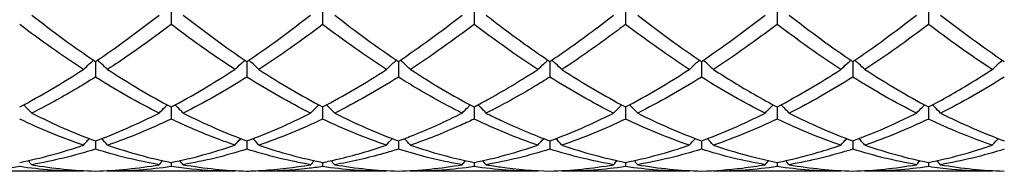
# Model space of a CAD drawing. Units: millimetres. Extents: x 19 to 674, y 19 to 471.
# Drawn here: x 401 to 416, y 165 to 167 of the extents above; entities that cross this region are included whole.
import ezdxf

# ---------------------------------------------------------------- set-up
doc = ezdxf.new("R2010")
doc.units = ezdxf.units.MM
doc.header["$LTSCALE"] = 2.333333
doc.layers.add('Visible (ISO)', color=7, linetype='Continuous', lineweight=25, true_color=0x00003f)

msp = doc.modelspace()

# ---------------------------------------------------------------- linework, layer by layer
at = {"layer": 'Visible (ISO)'}
for p, q in [((403.1528, 167.6108), (403.1528, 167.3315)), ((405.4028, 167.6108), (405.4028, 167.3315)), ((407.6528, 167.6108), (407.6528, 167.3315)), ((409.9028, 167.6108), (409.9028, 167.3315)), ((412.1528, 167.6108), (412.1528, 167.3315)), ((414.4028, 167.6108), (414.4028, 167.3315)), ((402.0278, 166.7824), (402.0278, 166.5502)), ((404.2778, 166.7824), (404.2778, 166.5502)), ((406.5278, 166.7824), (406.5278, 166.5502)), ((408.7778, 166.7824), (408.7778, 166.5502)), ((411.0278, 166.7824), (411.0278, 166.5502)), ((413.2778, 166.7824), (413.2778, 166.5502)), ((403.1528, 166.1085), (403.1528, 165.9291)), ((405.4028, 166.1085), (405.4028, 165.9291)), ((407.6528, 166.1085), (407.6528, 165.9291)), ((409.9028, 166.1085), (409.9028, 165.9291)), ((412.1528, 166.1085), (412.1528, 165.9291)), ((414.4028, 166.1085), (414.4028, 165.9291)), ((402.0278, 165.6056), (402.0278, 165.4835)), ((404.2778, 165.6056), (404.2778, 165.4835)), ((406.5278, 165.6056), (406.5278, 165.4835)), ((408.7778, 165.6056), (408.7778, 165.4835)), ((411.0278, 165.6056), (411.0278, 165.4835)), ((413.2778, 165.6056), (413.2778, 165.4835)), ((403.1528, 165.2862), (403.1528, 165.2244)), ((405.4028, 165.2862), (405.4028, 165.2244)), ((407.6528, 165.2862), (407.6528, 165.2244)), ((409.9028, 165.2862), (409.9028, 165.2244)), ((412.1528, 165.2862), (412.1528, 165.2244)), ((414.4028, 165.2862), (414.4028, 165.2244)), ((401.8487, 165.1556), (399.9569, 165.1556)), ((404.0987, 165.1556), (402.2069, 165.1556)), ((406.3487, 165.1556), (404.4569, 165.1556)), ((408.5987, 165.1556), (406.7069, 165.1556)), ((410.8487, 165.1556), (408.9569, 165.1556)), ((413.0987, 165.1556), (411.2069, 165.1556)), ((415.3487, 165.1556), (413.4569, 165.1556))]:
    msp.add_line(p, q, dxfattribs=at)
for points in [[(401.0819, 167.4694), (401.3979, 167.2229), (401.713, 166.9935), (402.0278, 166.7824)], [(402.0278, 166.7824), (402.3441, 166.9945), (402.6592, 167.2241), (402.9737, 167.4694)], [(403.3319, 167.4694), (403.6463, 167.2242), (403.9613, 166.9946), (404.2778, 166.7824)], [(404.2778, 166.7824), (404.5933, 166.994), (404.9083, 167.2235), (405.2237, 167.4694)], [(405.5819, 167.4694), (405.8974, 167.2233), (406.2124, 166.9938), (406.5278, 166.7824)], [(406.5278, 166.7824), (406.8425, 166.9934), (407.1575, 167.2228), (407.4737, 167.4694)], [(410.0819, 167.4694), (410.3968, 167.2237), (410.7119, 166.9942), (411.0278, 166.7824)], [(411.0278, 166.7824), (411.3436, 166.9941), (411.6586, 167.2237), (411.9737, 167.4694)], [(412.3319, 167.4694), (412.6479, 167.2229), (412.963, 166.9935), (413.2778, 166.7824)], [(413.2778, 166.7824), (413.5927, 166.9936), (413.9078, 167.2231), (414.2237, 167.4694)], [(414.5819, 167.4694), (414.8963, 167.2242), (415.2114, 166.9946), (415.5278, 166.7824)], [(401.8487, 166.6643), (401.5334, 166.8687), (401.2183, 167.0916), (400.9028, 167.3315)], [(405.4028, 167.3315), (405.0878, 167.092), (404.7727, 166.8691), (404.4569, 166.6643)], [(406.3487, 166.6643), (406.0329, 166.8691), (405.7178, 167.092), (405.4028, 167.3315)], [(407.6528, 167.3315), (407.337, 167.0914), (407.0219, 166.8686), (406.7069, 166.6643)], [(408.5987, 166.6643), (408.284, 166.8684), (407.9689, 167.0912), (407.6528, 167.3315)], [(410.8487, 166.6643), (410.5323, 166.8694), (410.2173, 167.0924), (409.9028, 167.3315)], [(412.1528, 167.3315), (411.8381, 167.0922), (411.523, 166.8693), (411.2069, 166.6643)], [(413.0987, 166.6643), (412.7834, 166.8687), (412.4684, 167.0916), (412.1528, 167.3315)], [(414.4028, 167.3315), (414.0873, 167.0916), (413.7722, 166.8688), (413.4569, 166.6643)], [(400.9028, 166.1085), (401.2191, 166.2746), (401.5342, 166.4604), (401.8487, 166.6643)], [(402.2069, 166.6643), (402.5221, 166.46), (402.8372, 166.2742), (403.1528, 166.1085)], [(403.1528, 166.1085), (403.4683, 166.2742), (403.7833, 166.4599), (404.0987, 166.6643)], [(404.4569, 166.6643), (404.7732, 166.4592), (405.0882, 166.2737), (405.4028, 166.1085)], [(405.4028, 166.1085), (405.7175, 166.2738), (406.0325, 166.4594), (406.3487, 166.6643)], [(406.7069, 166.6643), (407.0216, 166.4603), (407.3366, 166.2745), (407.6528, 166.1085)], [(408.9569, 166.6643), (409.2726, 166.4596), (409.5877, 166.2739), (409.9028, 166.1085)], [(409.9028, 166.1085), (410.2186, 166.2743), (410.5336, 166.4601), (410.8487, 166.6643)], [(412.1528, 166.1085), (412.4677, 166.2739), (412.7828, 166.4595), (413.0987, 166.6643)], [(413.4569, 166.6643), (413.7721, 166.4599), (414.0872, 166.2742), (414.4028, 166.1085)], [(402.9737, 166.0166), (402.6576, 166.1749), (402.3425, 166.3532), (402.0278, 166.5502)], [(404.2778, 166.5502), (403.9628, 166.3531), (403.6477, 166.1748), (403.3319, 166.0166)], [(405.2237, 166.0166), (404.9087, 166.1743), (404.5936, 166.3526), (404.2778, 166.5502)], [(406.5278, 166.5502), (406.212, 166.3526), (405.8969, 166.1744), (405.5819, 166.0166)], [(409.7237, 166.0166), (409.4082, 166.1746), (409.0931, 166.3529), (408.7778, 166.5502)], [(411.0278, 166.5502), (410.7131, 166.3533), (410.398, 166.1749), (410.0819, 166.0166)], [(411.9737, 166.0166), (411.6592, 166.1741), (411.3442, 166.3522), (411.0278, 166.5502)], [(413.2778, 166.5502), (412.9623, 166.3528), (412.6472, 166.1745), (412.3319, 166.0166)], [(414.2237, 166.0166), (413.9076, 166.1749), (413.5926, 166.3532), (413.2778, 166.5502)], [(415.5278, 166.5502), (415.2115, 166.3523), (414.8964, 166.1741), (414.5819, 166.0166)], [(401.0819, 166.0166), (401.3979, 165.8584), (401.713, 165.7211), (402.0278, 165.6056)], [(402.0278, 165.6056), (402.3433, 165.7214), (402.6583, 165.8587), (402.9737, 166.0166)], [(403.3319, 166.0166), (403.6463, 165.8592), (403.9613, 165.7217), (404.2778, 165.6056)], [(404.2778, 165.6056), (404.5925, 165.7211), (404.9075, 165.8583), (405.2237, 166.0166)], [(405.5819, 166.0166), (405.8974, 165.8586), (406.2124, 165.7213), (406.5278, 165.6056)], [(408.7778, 165.6056), (409.0936, 165.7215), (409.4086, 165.8588), (409.7237, 166.0166)], [(410.0819, 166.0166), (410.3968, 165.8589), (410.7119, 165.7215), (411.0278, 165.6056)], [(411.0278, 165.6056), (411.3427, 165.7212), (411.6578, 165.8584), (411.9737, 166.0166)], [(412.3319, 166.0166), (412.6479, 165.8583), (412.963, 165.7211), (413.2778, 165.6056)], [(414.5819, 166.0166), (414.8963, 165.8591), (415.2114, 165.7217), (415.5278, 165.6056)], [(401.8487, 165.5422), (401.5334, 165.6497), (401.2183, 165.7789), (400.9028, 165.9291)], [(403.1528, 165.9291), (402.8378, 165.7792), (402.5227, 165.6499), (402.2069, 165.5422)], [(405.4028, 165.9291), (405.087, 165.7788), (404.7719, 165.6496), (404.4569, 165.5422)], [(406.3487, 165.5422), (406.0329, 165.6499), (405.7178, 165.7792), (405.4028, 165.9291)], [(408.5987, 165.5422), (408.284, 165.6495), (407.9689, 165.7786), (407.6528, 165.9291)], [(409.9028, 165.9291), (409.5881, 165.7793), (409.273, 165.65), (408.9569, 165.5422)], [(410.8487, 165.5422), (410.5323, 165.65), (410.2173, 165.7794), (409.9028, 165.9291)], [(412.1528, 165.9291), (411.8373, 165.7789), (411.5222, 165.6497), (411.2069, 165.5422)], [(413.0987, 165.5422), (412.7834, 165.6497), (412.4684, 165.7789), (412.1528, 165.9291)], [(414.4028, 165.9291), (414.0865, 165.7786), (413.7714, 165.6494), (413.4569, 165.5422)], [(400.9028, 165.2862), (401.2183, 165.3492), (401.5333, 165.4347), (401.8487, 165.5422)], [(402.0278, 165.4835), (401.7128, 165.3845), (401.3977, 165.3073), (401.0819, 165.2528)], [(402.9737, 165.2528), (402.6576, 165.3074), (402.3425, 165.3845), (402.0278, 165.4835)], [(402.2069, 165.5422), (402.5221, 165.4348), (402.8372, 165.3492), (403.1528, 165.2862)], [(403.1528, 165.2862), (403.4675, 165.349), (403.7825, 165.4345), (404.0987, 165.5422)], [(404.2778, 165.4835), (403.962, 165.3842), (403.6469, 165.3072), (403.3319, 165.2528)], [(405.2237, 165.2528), (404.9087, 165.3072), (404.5936, 165.3842), (404.2778, 165.4835)], [(404.4569, 165.5422), (404.7732, 165.4344), (405.0882, 165.349), (405.4028, 165.2862)], [(406.7069, 165.5422), (407.0216, 165.4349), (407.3366, 165.3493), (407.6528, 165.2862)], [(407.6528, 165.2862), (407.9686, 165.3492), (408.2836, 165.4348), (408.5987, 165.5422)], [(408.7778, 165.4835), (408.4631, 165.3845), (408.148, 165.3074), (407.8319, 165.2528)], [(409.7237, 165.2528), (409.4082, 165.3073), (409.0931, 165.3843), (408.7778, 165.4835)], [(408.9569, 165.5422), (409.2726, 165.4346), (409.5877, 165.3491), (409.9028, 165.2862)], [(409.9028, 165.2862), (410.2177, 165.3491), (410.5328, 165.4345), (410.8487, 165.5422)], [(411.0278, 165.4835), (410.7123, 165.3843), (410.3972, 165.3072), (410.0819, 165.2528)], [(411.9737, 165.2528), (411.6592, 165.3071), (411.3442, 165.384), (411.0278, 165.4835)], [(413.2778, 165.4835), (412.9615, 165.384), (412.6464, 165.3071), (412.3319, 165.2528)], [(414.2237, 165.2528), (413.9076, 165.3074), (413.5926, 165.3845), (413.2778, 165.4835)], [(413.4569, 165.5422), (413.7721, 165.4348), (414.0872, 165.3492), (414.4028, 165.2862)], [(414.4028, 165.2862), (414.7188, 165.3493), (415.0339, 165.4349), (415.3487, 165.5422)], [(415.5278, 165.4835), (415.2134, 165.3846), (414.8983, 165.3074), (414.5819, 165.2528)], [(401.0819, 165.2528), (401.0644, 165.2728), (401.0468, 165.2928), (401.0291, 165.3126)], [(402.9737, 165.2528), (402.9912, 165.2728), (403.0088, 165.2928), (403.0265, 165.3126)], [(403.3319, 165.2528), (403.3144, 165.2728), (403.2968, 165.2928), (403.2791, 165.3126)], [(405.2237, 165.2528), (405.2412, 165.2728), (405.2588, 165.2928), (405.2765, 165.3126)], [(405.5819, 165.2528), (405.5644, 165.2728), (405.5468, 165.2928), (405.5291, 165.3126)], [(407.4737, 165.2528), (407.4912, 165.2728), (407.5088, 165.2928), (407.5265, 165.3126)], [(407.8319, 165.2528), (407.8144, 165.2728), (407.7968, 165.2928), (407.7791, 165.3126)], [(409.7237, 165.2528), (409.7412, 165.2728), (409.7588, 165.2928), (409.7765, 165.3126)], [(410.0819, 165.2528), (410.0644, 165.2728), (410.0468, 165.2928), (410.0291, 165.3126)], [(411.9737, 165.2528), (411.9912, 165.2728), (412.0088, 165.2928), (412.0265, 165.3126)], [(412.3319, 165.2528), (412.3144, 165.2728), (412.2968, 165.2928), (412.2791, 165.3126)], [(414.2237, 165.2528), (414.2412, 165.2728), (414.2588, 165.2928), (414.2765, 165.3126)], [(414.5819, 165.2528), (414.5644, 165.2728), (414.5468, 165.2928), (414.5291, 165.3126)], [(400.9028, 165.2244), (400.5878, 165.1786), (400.2727, 165.1556), (399.9569, 165.1556)], [(401.8487, 165.1556), (401.5334, 165.1556), (401.2183, 165.1785), (400.9028, 165.2244)], [(401.0819, 165.2528), (401.3979, 165.1983), (401.713, 165.1667), (402.0278, 165.158)], [(401.8487, 165.1556), (401.8514, 165.1587), (401.8541, 165.1618), (401.8568, 165.165)], [(402.0278, 165.158), (402.3425, 165.1667), (402.6575, 165.1983), (402.9737, 165.2528)], [(402.2069, 165.1556), (402.2042, 165.1587), (402.2014, 165.1618), (402.1987, 165.165)], [(403.1528, 165.2244), (402.837, 165.1785), (402.5219, 165.1556), (402.2069, 165.1556)], [(403.3319, 165.2528), (403.6463, 165.1986), (403.9613, 165.1668), (404.2778, 165.158)], [(404.0987, 165.1556), (404.1014, 165.1587), (404.1041, 165.1618), (404.1068, 165.165)], [(404.4569, 165.1556), (404.4542, 165.1587), (404.4514, 165.1618), (404.4487, 165.165)], [(406.3487, 165.1556), (406.0329, 165.1556), (405.7178, 165.1786), (405.4028, 165.2244)], [(405.5819, 165.2528), (405.8974, 165.1984), (406.2124, 165.1667), (406.5278, 165.158)], [(406.3487, 165.1556), (406.3514, 165.1587), (406.3541, 165.1618), (406.3568, 165.165)], [(406.5278, 165.158), (406.8436, 165.1667), (407.1586, 165.1985), (407.4737, 165.2528)], [(406.7069, 165.1556), (406.7042, 165.1587), (406.7014, 165.1618), (406.6987, 165.165)], [(407.6528, 165.2244), (407.3381, 165.1786), (407.023, 165.1556), (406.7069, 165.1556)], [(408.5987, 165.1556), (408.284, 165.1556), (407.9689, 165.1784), (407.6528, 165.2244)], [(408.5987, 165.1556), (408.6014, 165.1587), (408.6041, 165.1618), (408.6068, 165.165)], [(408.7778, 165.158), (409.0927, 165.1667), (409.4078, 165.1983), (409.7237, 165.2528)], [(408.9569, 165.1556), (408.9542, 165.1587), (408.9514, 165.1618), (408.9487, 165.165)], [(409.9028, 165.2244), (409.5873, 165.1785), (409.2722, 165.1556), (408.9569, 165.1556)], [(410.8487, 165.1556), (410.5323, 165.1556), (410.2173, 165.1787), (409.9028, 165.2244)], [(410.0819, 165.2528), (410.3968, 165.1985), (410.7119, 165.1667), (411.0278, 165.158)], [(410.8487, 165.1556), (410.8514, 165.1587), (410.8541, 165.1618), (410.8568, 165.165)], [(411.2069, 165.1556), (411.2042, 165.1587), (411.2014, 165.1618), (411.1987, 165.165)], [(412.1528, 165.2244), (411.8365, 165.1784), (411.5214, 165.1556), (411.2069, 165.1556)], [(413.0987, 165.1556), (412.7834, 165.1556), (412.4684, 165.1785), (412.1528, 165.2244)], [(412.3319, 165.2528), (412.6479, 165.1983), (412.963, 165.1667), (413.2778, 165.158)], [(413.0987, 165.1556), (413.1014, 165.1587), (413.1041, 165.1618), (413.1068, 165.165)], [(413.2778, 165.158), (413.5938, 165.1667), (413.9089, 165.1985), (414.2237, 165.2528)], [(413.4569, 165.1556), (413.4542, 165.1587), (413.4514, 165.1618), (413.4487, 165.165)], [(414.4028, 165.2244), (414.0884, 165.1787), (413.7733, 165.1556), (413.4569, 165.1556)], [(414.5819, 165.2528), (414.8963, 165.1986), (415.2114, 165.1668), (415.5278, 165.158)], [(415.3487, 165.1556), (415.3514, 165.1587), (415.3541, 165.1618), (415.3568, 165.165)]]:
    msp.add_open_spline(points, degree=3, dxfattribs=at)
for points, knots in [([(407.8319, 167.4694), (407.903, 167.4139), (407.9742, 167.3592), (408.2903, 167.1201), (408.5343, 166.9457), (408.7778, 166.7824)], [8.42353263, 8.42353263, 8.42353263, 8.42353263, 8.45537299, 8.45537299, 8.56471214, 8.56471214, 8.56471214, 8.56471214]), ([(408.7778, 166.7824), (408.8519, 166.8321), (408.9261, 166.8829), (409.2422, 167.1033), (409.4832, 167.2818), (409.7237, 167.4694)], [1.65789806, 1.65789806, 1.65789806, 1.65789806, 1.6910746, 1.6910746, 1.79907296, 1.79907296, 1.79907296, 1.79907296]), ([(403.1528, 167.3315), (402.9492, 167.1767), (402.7452, 167.0286), (402.4292, 166.8108), (402.318, 166.7364), (402.2069, 166.6643)], [2.16340064, 2.16340064, 2.16340064, 2.16340064, 2.25476613, 2.25476613, 2.30453154, 2.30453154, 2.30453154, 2.30453154]), ([(404.0987, 166.6643), (403.8846, 166.8031), (403.6702, 166.9507), (403.3542, 167.18), (403.2534, 167.255), (403.1528, 167.3315)], [20.19682774, 20.19682774, 20.19682774, 20.19682774, 20.29289518, 20.29289518, 20.3379685, 20.3379685, 20.3379685, 20.3379685]), ([(409.9028, 167.3315), (409.8286, 167.2751), (409.7544, 167.2196), (409.4384, 166.9873), (409.1974, 166.8203), (408.9569, 166.6643)], [1.65789806, 1.65789806, 1.65789806, 1.65789806, 1.6910746, 1.6910746, 1.79907296, 1.79907296, 1.79907296, 1.79907296]), ([(415.3487, 166.6643), (415.1491, 166.7937), (414.9492, 166.9308), (414.6332, 167.1585), (414.5179, 167.244), (414.4028, 167.3315)], [18.5122691, 18.5122691, 18.5122691, 18.5122691, 18.60182058, 18.60182058, 18.65339668, 18.65339668, 18.65339668, 18.65339668]), ([(401.8487, 166.6643), (401.8778, 166.6917), (401.9073, 166.7188), (401.9577, 166.7644), (401.9786, 166.783), (401.9995, 166.8014)], [-0.026849254, -0.026849254, -0.026849254, -0.026849254, -0.013454943, -0.013454943, -0.004160596, -0.004160596, -0.004160596, -0.004160596]), ([(402.2069, 166.6643), (402.1777, 166.6917), (402.1482, 166.7188), (402.0978, 166.7644), (402.077, 166.783), (402.056, 166.8014)], [-0.026849254, -0.026849254, -0.026849254, -0.026849254, -0.013454943, -0.013454943, -0.004160596, -0.004160596, -0.004160596, -0.004160596]), ([(404.0987, 166.6643), (404.1278, 166.6917), (404.1573, 166.7188), (404.2077, 166.7644), (404.2286, 166.783), (404.2495, 166.8014)], [-0.026849254, -0.026849254, -0.026849254, -0.026849254, -0.013454943, -0.013454943, -0.004160596, -0.004160596, -0.004160596, -0.004160596]), ([(404.4569, 166.6643), (404.4277, 166.6917), (404.3982, 166.7188), (404.3478, 166.7644), (404.327, 166.783), (404.306, 166.8014)], [-0.026849254, -0.026849254, -0.026849254, -0.026849254, -0.013454943, -0.013454943, -0.004160596, -0.004160596, -0.004160596, -0.004160596]), ([(406.3487, 166.6643), (406.3778, 166.6917), (406.4073, 166.7188), (406.4577, 166.7644), (406.4786, 166.783), (406.4995, 166.8014)], [-0.026849254, -0.026849254, -0.026849254, -0.026849254, -0.013454943, -0.013454943, -0.004160596, -0.004160596, -0.004160596, -0.004160596]), ([(406.7069, 166.6643), (406.6777, 166.6917), (406.6482, 166.7188), (406.5978, 166.7644), (406.577, 166.783), (406.556, 166.8014)], [-0.026849254, -0.026849254, -0.026849254, -0.026849254, -0.013454943, -0.013454943, -0.004160596, -0.004160596, -0.004160596, -0.004160596]), ([(408.5987, 166.6643), (408.6278, 166.6917), (408.6573, 166.7188), (408.7077, 166.7644), (408.7286, 166.783), (408.7495, 166.8014)], [-0.026849254, -0.026849254, -0.026849254, -0.026849254, -0.013454943, -0.013454943, -0.004160596, -0.004160596, -0.004160596, -0.004160596]), ([(408.9569, 166.6643), (408.9277, 166.6917), (408.8982, 166.7188), (408.8478, 166.7644), (408.827, 166.783), (408.806, 166.8014)], [-0.026849254, -0.026849254, -0.026849254, -0.026849254, -0.013454943, -0.013454943, -0.004160596, -0.004160596, -0.004160596, -0.004160596]), ([(410.8487, 166.6643), (410.8778, 166.6917), (410.9073, 166.7188), (410.9577, 166.7644), (410.9786, 166.783), (410.9995, 166.8014)], [-0.026849254, -0.026849254, -0.026849254, -0.026849254, -0.013454943, -0.013454943, -0.004160596, -0.004160596, -0.004160596, -0.004160596]), ([(411.2069, 166.6643), (411.1777, 166.6917), (411.1482, 166.7188), (411.0978, 166.7644), (411.077, 166.783), (411.056, 166.8014)], [-0.026849254, -0.026849254, -0.026849254, -0.026849254, -0.013454943, -0.013454943, -0.004160596, -0.004160596, -0.004160596, -0.004160596]), ([(413.0987, 166.6643), (413.1278, 166.6917), (413.1573, 166.7188), (413.2077, 166.7644), (413.2286, 166.783), (413.2495, 166.8014)], [-0.026849254, -0.026849254, -0.026849254, -0.026849254, -0.013454943, -0.013454943, -0.004160596, -0.004160596, -0.004160596, -0.004160596]), ([(413.4569, 166.6643), (413.4277, 166.6917), (413.3982, 166.7188), (413.3478, 166.7644), (413.327, 166.783), (413.306, 166.8014)], [-0.026849254, -0.026849254, -0.026849254, -0.026849254, -0.013454943, -0.013454943, -0.004160596, -0.004160596, -0.004160596, -0.004160596]), ([(415.3487, 166.6643), (415.3778, 166.6917), (415.4073, 166.7188), (415.4577, 166.7644), (415.4786, 166.783), (415.4995, 166.8014)], [-0.026849254, -0.026849254, -0.026849254, -0.026849254, -0.013454943, -0.013454943, -0.004160596, -0.004160596, -0.004160596, -0.004160596]), ([(407.6528, 166.1085), (407.7269, 166.1474), (407.8011, 166.1875), (408.1172, 166.3629), (408.3582, 166.5084), (408.5987, 166.6643)], [1.65789806, 1.65789806, 1.65789806, 1.65789806, 1.6910746, 1.6910746, 1.79907296, 1.79907296, 1.79907296, 1.79907296]), ([(411.2069, 166.6643), (411.4075, 166.5342), (411.6085, 166.4115), (411.9245, 166.231), (412.0387, 166.1684), (412.1528, 166.1085)], [8.92903898, 8.92903898, 8.92903898, 8.92903898, 9.01906453, 9.01906453, 9.07016734, 9.07016734, 9.07016734, 9.07016734]), ([(414.4028, 166.1085), (414.6064, 166.2154), (414.8104, 166.331), (415.1263, 166.5225), (415.2376, 166.5923), (415.3487, 166.6643)], [2.16340064, 2.16340064, 2.16340064, 2.16340064, 2.25476613, 2.25476613, 2.30453154, 2.30453154, 2.30453154, 2.30453154]), ([(402.0278, 166.5502), (401.8242, 166.4228), (401.6202, 166.303), (401.3042, 166.1305), (401.193, 166.0722), (401.0819, 166.0166)], [2.16340064, 2.16340064, 2.16340064, 2.16340064, 2.25476613, 2.25476613, 2.30453154, 2.30453154, 2.30453154, 2.30453154]), ([(407.4737, 166.0166), (407.3891, 166.059), (407.3044, 166.1028), (406.9884, 166.272), (406.7578, 166.4062), (406.5278, 166.5502)], [19.69133795, 19.69133795, 19.69133795, 19.69133795, 19.72920365, 19.72920365, 19.83249775, 19.83249775, 19.83249775, 19.83249775]), ([(408.7778, 166.5502), (408.7036, 166.5038), (408.6294, 166.4584), (408.3134, 166.2696), (408.0724, 166.137), (407.8319, 166.0166)], [1.65789806, 1.65789806, 1.65789806, 1.65789806, 1.6910746, 1.6910746, 1.79907296, 1.79907296, 1.79907296, 1.79907296]), ([(401.0819, 166.0166), (401.0527, 166.0467), (401.0232, 166.0766), (400.9825, 166.1172), (400.9714, 166.1281), (400.9604, 166.139)], [-0.026849254, -0.026849254, -0.026849254, -0.026849254, -0.013454943, -0.013454943, -0.008513023, -0.008513023, -0.008513023, -0.008513023]), ([(402.9737, 166.0166), (403.0028, 166.0467), (403.0323, 166.0766), (403.0731, 166.1172), (403.0841, 166.1281), (403.0952, 166.139)], [-0.026849254, -0.026849254, -0.026849254, -0.026849254, -0.013454943, -0.013454943, -0.008513023, -0.008513023, -0.008513023, -0.008513023]), ([(403.3319, 166.0166), (403.3027, 166.0467), (403.2732, 166.0766), (403.2325, 166.1172), (403.2214, 166.1281), (403.2104, 166.139)], [-0.026849254, -0.026849254, -0.026849254, -0.026849254, -0.013454943, -0.013454943, -0.008513023, -0.008513023, -0.008513023, -0.008513023]), ([(405.2237, 166.0166), (405.2528, 166.0467), (405.2823, 166.0766), (405.3231, 166.1172), (405.3341, 166.1281), (405.3452, 166.139)], [-0.026849254, -0.026849254, -0.026849254, -0.026849254, -0.013454943, -0.013454943, -0.008513023, -0.008513023, -0.008513023, -0.008513023]), ([(405.5819, 166.0166), (405.5527, 166.0467), (405.5232, 166.0766), (405.4825, 166.1172), (405.4714, 166.1281), (405.4604, 166.139)], [-0.026849254, -0.026849254, -0.026849254, -0.026849254, -0.013454943, -0.013454943, -0.008513023, -0.008513023, -0.008513023, -0.008513023]), ([(406.5278, 165.6056), (406.6019, 165.6328), (406.6761, 165.6612), (406.9922, 165.7874), (407.2332, 165.8962), (407.4737, 166.0166)], [1.65789806, 1.65789806, 1.65789806, 1.65789806, 1.6910746, 1.6910746, 1.79907296, 1.79907296, 1.79907296, 1.79907296]), ([(407.4737, 166.0166), (407.5028, 166.0467), (407.5323, 166.0766), (407.5731, 166.1172), (407.5841, 166.1281), (407.5952, 166.139)], [-0.026849254, -0.026849254, -0.026849254, -0.026849254, -0.013454943, -0.013454943, -0.008513023, -0.008513023, -0.008513023, -0.008513023]), ([(407.8319, 166.0166), (407.8027, 166.0467), (407.7732, 166.0766), (407.7325, 166.1172), (407.7214, 166.1281), (407.7104, 166.139)], [-0.026849254, -0.026849254, -0.026849254, -0.026849254, -0.013454943, -0.013454943, -0.008513023, -0.008513023, -0.008513023, -0.008513023]), ([(407.8319, 166.0166), (407.903, 165.981), (407.9742, 165.9464), (408.2903, 165.7974), (408.5343, 165.695), (408.7778, 165.6056)], [8.42353263, 8.42353263, 8.42353263, 8.42353263, 8.45537299, 8.45537299, 8.56471214, 8.56471214, 8.56471214, 8.56471214]), ([(409.7237, 166.0166), (409.7528, 166.0467), (409.7823, 166.0766), (409.8231, 166.1172), (409.8341, 166.1281), (409.8452, 166.139)], [-0.026849254, -0.026849254, -0.026849254, -0.026849254, -0.013454943, -0.013454943, -0.008513023, -0.008513023, -0.008513023, -0.008513023]), ([(410.0819, 166.0166), (410.0527, 166.0467), (410.0232, 166.0766), (409.9825, 166.1172), (409.9714, 166.1281), (409.9604, 166.139)], [-0.026849254, -0.026849254, -0.026849254, -0.026849254, -0.013454943, -0.013454943, -0.008513023, -0.008513023, -0.008513023, -0.008513023]), ([(411.9737, 166.0166), (412.0028, 166.0467), (412.0323, 166.0766), (412.0731, 166.1172), (412.0841, 166.1281), (412.0952, 166.139)], [-0.026849254, -0.026849254, -0.026849254, -0.026849254, -0.013454943, -0.013454943, -0.008513023, -0.008513023, -0.008513023, -0.008513023]), ([(412.3319, 166.0166), (412.3027, 166.0467), (412.2732, 166.0766), (412.2325, 166.1172), (412.2214, 166.1281), (412.2104, 166.139)], [-0.026849254, -0.026849254, -0.026849254, -0.026849254, -0.013454943, -0.013454943, -0.008513023, -0.008513023, -0.008513023, -0.008513023]), ([(413.2778, 165.6056), (413.4814, 165.6803), (413.6854, 165.7642), (414.0013, 165.9078), (414.1126, 165.961), (414.2237, 166.0166)], [2.16340064, 2.16340064, 2.16340064, 2.16340064, 2.25476613, 2.25476613, 2.30453154, 2.30453154, 2.30453154, 2.30453154]), ([(414.2237, 166.0166), (414.2528, 166.0467), (414.2823, 166.0766), (414.3231, 166.1172), (414.3341, 166.1281), (414.3452, 166.139)], [-0.026849254, -0.026849254, -0.026849254, -0.026849254, -0.013454943, -0.013454943, -0.008513023, -0.008513023, -0.008513023, -0.008513023]), ([(414.5819, 166.0166), (414.5527, 166.0467), (414.5232, 166.0766), (414.4825, 166.1172), (414.4714, 166.1281), (414.4604, 166.139)], [-0.026849254, -0.026849254, -0.026849254, -0.026849254, -0.013454943, -0.013454943, -0.008513023, -0.008513023, -0.008513023, -0.008513023]), ([(404.0987, 165.5422), (403.8846, 165.6152), (403.6702, 165.6983), (403.3542, 165.8354), (403.2534, 165.8812), (403.1528, 165.9291)], [20.19682774, 20.19682774, 20.19682774, 20.19682774, 20.29289518, 20.29289518, 20.3379685, 20.3379685, 20.3379685, 20.3379685]), ([(407.6528, 165.9291), (407.5786, 165.8938), (407.5044, 165.8597), (407.1884, 165.719), (406.9474, 165.6242), (406.7069, 165.5422)], [1.65789806, 1.65789806, 1.65789806, 1.65789806, 1.6910746, 1.6910746, 1.79907296, 1.79907296, 1.79907296, 1.79907296]), ([(415.3487, 165.5422), (415.1491, 165.6102), (414.9492, 165.6871), (414.6332, 165.8222), (414.5179, 165.8743), (414.4028, 165.9291)], [18.5122691, 18.5122691, 18.5122691, 18.5122691, 18.60182058, 18.60182058, 18.65339668, 18.65339668, 18.65339668, 18.65339668]), ([(401.8487, 165.5422), (401.8778, 165.5744), (401.9073, 165.6063), (401.9374, 165.6383), (401.9378, 165.6387), (401.9382, 165.6391)], [-0.026849254, -0.026849254, -0.026849254, -0.026849254, -0.013454943, -0.013454943, -0.013291158, -0.013291158, -0.013291158, -0.013291158]), ([(402.2069, 165.5422), (402.1777, 165.5744), (402.1482, 165.6063), (402.1181, 165.6383), (402.1177, 165.6387), (402.1174, 165.6391)], [-0.026849254, -0.026849254, -0.026849254, -0.026849254, -0.013454943, -0.013454943, -0.013291158, -0.013291158, -0.013291158, -0.013291158]), ([(404.0987, 165.5422), (404.1278, 165.5744), (404.1573, 165.6063), (404.1874, 165.6383), (404.1878, 165.6387), (404.1882, 165.6391)], [-0.026849254, -0.026849254, -0.026849254, -0.026849254, -0.013454943, -0.013454943, -0.013291158, -0.013291158, -0.013291158, -0.013291158]), ([(404.4569, 165.5422), (404.4277, 165.5744), (404.3982, 165.6063), (404.3681, 165.6383), (404.3677, 165.6387), (404.3674, 165.6391)], [-0.026849254, -0.026849254, -0.026849254, -0.026849254, -0.013454943, -0.013454943, -0.013291158, -0.013291158, -0.013291158, -0.013291158]), ([(406.3487, 165.5422), (406.3778, 165.5744), (406.4073, 165.6063), (406.4374, 165.6383), (406.4378, 165.6387), (406.4382, 165.6391)], [-0.026849254, -0.026849254, -0.026849254, -0.026849254, -0.013454943, -0.013454943, -0.013291158, -0.013291158, -0.013291158, -0.013291158]), ([(406.7069, 165.5422), (406.6777, 165.5744), (406.6482, 165.6063), (406.6181, 165.6383), (406.6177, 165.6387), (406.6174, 165.6391)], [-0.026849254, -0.026849254, -0.026849254, -0.026849254, -0.013454943, -0.013454943, -0.013291158, -0.013291158, -0.013291158, -0.013291158]), ([(408.5987, 165.5422), (408.6278, 165.5744), (408.6573, 165.6063), (408.6874, 165.6383), (408.6878, 165.6387), (408.6882, 165.6391)], [-0.026849254, -0.026849254, -0.026849254, -0.026849254, -0.013454943, -0.013454943, -0.013291158, -0.013291158, -0.013291158, -0.013291158]), ([(408.9569, 165.5422), (408.9277, 165.5744), (408.8982, 165.6063), (408.8681, 165.6383), (408.8677, 165.6387), (408.8674, 165.6391)], [-0.026849254, -0.026849254, -0.026849254, -0.026849254, -0.013454943, -0.013454943, -0.013291158, -0.013291158, -0.013291158, -0.013291158]), ([(410.8487, 165.5422), (410.8778, 165.5744), (410.9073, 165.6063), (410.9374, 165.6383), (410.9378, 165.6387), (410.9382, 165.6391)], [-0.026849254, -0.026849254, -0.026849254, -0.026849254, -0.013454943, -0.013454943, -0.013291158, -0.013291158, -0.013291158, -0.013291158]), ([(411.2069, 165.5422), (411.1777, 165.5744), (411.1482, 165.6063), (411.1181, 165.6383), (411.1177, 165.6387), (411.1174, 165.6391)], [-0.026849254, -0.026849254, -0.026849254, -0.026849254, -0.013454943, -0.013454943, -0.013291158, -0.013291158, -0.013291158, -0.013291158]), ([(413.0987, 165.5422), (413.1278, 165.5744), (413.1573, 165.6063), (413.1874, 165.6383), (413.1878, 165.6387), (413.1882, 165.6391)], [-0.026849254, -0.026849254, -0.026849254, -0.026849254, -0.013454943, -0.013454943, -0.013291158, -0.013291158, -0.013291158, -0.013291158]), ([(413.4569, 165.5422), (413.4277, 165.5744), (413.3982, 165.6063), (413.3681, 165.6383), (413.3677, 165.6387), (413.3674, 165.6391)], [-0.026849254, -0.026849254, -0.026849254, -0.026849254, -0.013454943, -0.013454943, -0.013291158, -0.013291158, -0.013291158, -0.013291158]), ([(415.3487, 165.5422), (415.3778, 165.5744), (415.4073, 165.6063), (415.4374, 165.6383), (415.4378, 165.6387), (415.4382, 165.6391)], [-0.026849254, -0.026849254, -0.026849254, -0.026849254, -0.013454943, -0.013454943, -0.013291158, -0.013291158, -0.013291158, -0.013291158]), ([(405.4028, 165.2862), (405.4769, 165.301), (405.5511, 165.317), (405.8672, 165.3908), (406.1082, 165.4602), (406.3487, 165.5422)], [1.65789806, 1.65789806, 1.65789806, 1.65789806, 1.6910746, 1.6910746, 1.79907296, 1.79907296, 1.79907296, 1.79907296]), ([(406.5278, 165.4835), (406.4536, 165.4602), (406.3794, 165.4381), (406.0634, 165.3491), (405.8224, 165.2943), (405.5819, 165.2528)], [1.65789806, 1.65789806, 1.65789806, 1.65789806, 1.6910746, 1.6910746, 1.79907296, 1.79907296, 1.79907296, 1.79907296]), ([(407.4737, 165.2528), (407.3891, 165.2674), (407.3044, 165.2837), (406.9884, 165.3504), (406.7578, 165.4112), (406.5278, 165.4835)], [19.69133795, 19.69133795, 19.69133795, 19.69133795, 19.72920365, 19.72920365, 19.83249775, 19.83249775, 19.83249775, 19.83249775]), ([(411.2069, 165.5422), (411.4075, 165.4738), (411.6085, 165.4142), (411.9245, 165.3347), (412.0387, 165.3089), (412.1528, 165.2862)], [8.92903898, 8.92903898, 8.92903898, 8.92903898, 9.01906453, 9.01906453, 9.07016734, 9.07016734, 9.07016734, 9.07016734]), ([(412.1528, 165.2862), (412.3564, 165.3268), (412.5604, 165.377), (412.8763, 165.4691), (412.9876, 165.5043), (413.0987, 165.5422)], [2.16340064, 2.16340064, 2.16340064, 2.16340064, 2.25476613, 2.25476613, 2.30453154, 2.30453154, 2.30453154, 2.30453154]), ([(404.0987, 165.1556), (403.8846, 165.1556), (403.6702, 165.1661), (403.3542, 165.1974), (403.2534, 165.2097), (403.1528, 165.2244)], [20.19682774, 20.19682774, 20.19682774, 20.19682774, 20.29289518, 20.29289518, 20.3379685, 20.3379685, 20.3379685, 20.3379685]), ([(404.2778, 165.158), (404.3519, 165.1601), (404.4261, 165.1634), (404.7422, 165.1829), (404.9832, 165.2113), (405.2237, 165.2528)], [1.65789806, 1.65789806, 1.65789806, 1.65789806, 1.6910746, 1.6910746, 1.79907296, 1.79907296, 1.79907296, 1.79907296]), ([(405.4028, 165.2244), (405.3286, 165.2136), (405.2544, 165.2041), (404.9384, 165.1689), (404.6974, 165.1556), (404.4569, 165.1556)], [1.65789806, 1.65789806, 1.65789806, 1.65789806, 1.6910746, 1.6910746, 1.79907296, 1.79907296, 1.79907296, 1.79907296]), ([(407.8319, 165.2528), (407.903, 165.2405), (407.9742, 165.2294), (408.2903, 165.1852), (408.5343, 165.1647), (408.7778, 165.158)], [8.42353263, 8.42353263, 8.42353263, 8.42353263, 8.45537299, 8.45537299, 8.56471214, 8.56471214, 8.56471214, 8.56471214]), ([(411.0278, 165.158), (411.2314, 165.1636), (411.4354, 165.1788), (411.7513, 165.2173), (411.8626, 165.2336), (411.9737, 165.2528)], [2.16340064, 2.16340064, 2.16340064, 2.16340064, 2.25476613, 2.25476613, 2.30453154, 2.30453154, 2.30453154, 2.30453154]), ([(415.3487, 165.1556), (415.1491, 165.1556), (414.9492, 165.1648), (414.6332, 165.1939), (414.5179, 165.2076), (414.4028, 165.2244)], [18.5122691, 18.5122691, 18.5122691, 18.5122691, 18.60182058, 18.60182058, 18.65339668, 18.65339668, 18.65339668, 18.65339668])]:
    msp.add_open_spline(points, degree=3, knots=knots, dxfattribs=at)

doc.saveas('drawing.dxf')
